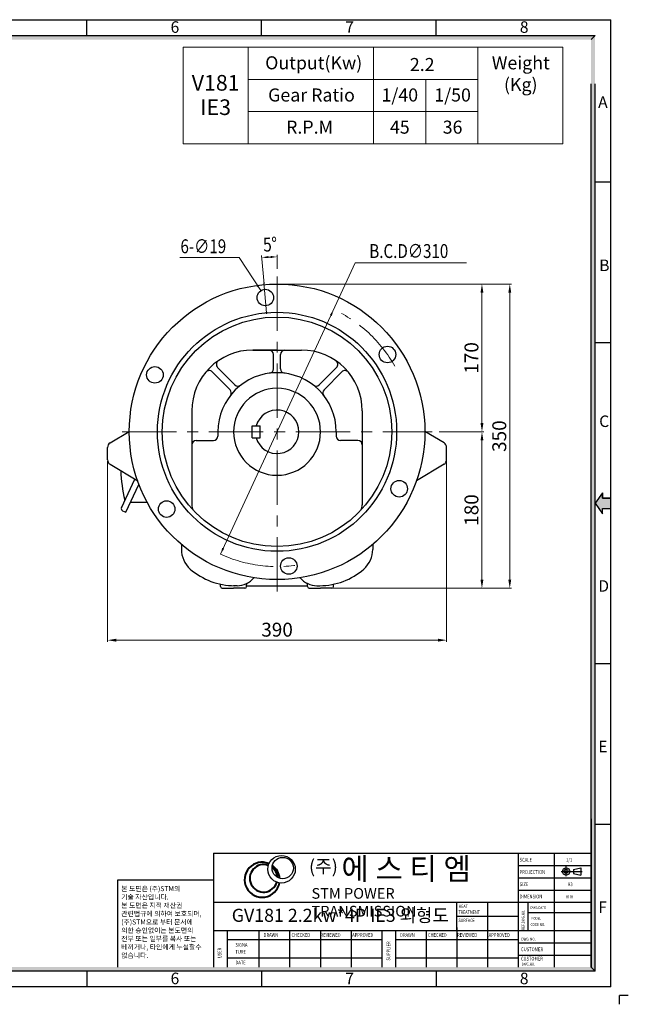
# Model space of a CAD drawing. Extents: x 1617 to 3263, y -1138 to 14.
# Drawn here: x 2564 to 3263, y -1138 to -6 of the extents above; entities that cross this region are included whole.
import ezdxf

# ---------------------------------------------------------------- set-up
doc = ezdxf.new("R2010")
doc.units = 0
doc.header["$LTSCALE"] = 100
doc.linetypes.add('CENTER', pattern=[2, 1.25, -0.25, 0.25, -0.25])
doc.layers.get('0').update_dxf_attribs({"linetype": 'CONTINUOUS'})
for name, color, linetype in [('2', 2, 'CONTINUOUS'), ('3', 3, 'CONTINUOUS'), ('CENTER', 1, 'CENTER'), ('DIM', 2, 'CONTINUOUS'), ('TEXT', 7, 'CONTINUOUS')]:
    doc.layers.add(name, color=color, linetype=linetype)
for name, color, linetype, lineweight in [('LOGO', 5, 'CONTINUOUS', 40), ('STM', 4, 'CONTINUOUS', 25), ('도면층 3', 3, 'CONTINUOUS', 40)]:
    doc.layers.add(name, color=color, linetype=linetype, lineweight=lineweight)
doc.styles.add('ROMANS', font='romans.shx', dxfattribs={"width": 0.8})
doc.styles.add('STYLE1', font='txt')

msp = doc.modelspace()

# ---------------------------------------------------------------- hatches: boundary and pattern name
at = {"linetype": 'Continuous'}
for points in [[(3225.1976, -23.7814), (1655.0764, -23.7814), (1659.6422, -28.3472), (3220.6318, -28.3472)], [(3225.1976, -23.7814), (3220.6318, -28.3472), (3220.6318, -1095.2936), (3225.1976, -1099.8594)], [(3220.6318, -1095.2936), (2031.4407, -1095.2936), (2031.4407, -1099.8594), (3225.1976, -1099.8594)]]:
    msp.add_hatch(color=256, dxfattribs=at).paths.add_polyline_path(points)
at = {"layer": 'CENTER', "linetype": 'Continuous'}
msp.add_hatch(color=256, dxfattribs=at).paths.add_polyline_path([(3233.9085, -555.7327), (3233.9085, -549.8316), (3225.1976, -561.8204), (3233.9085, -573.8092), (3233.9085, -567.9081), (3243.4608, -567.9081), (3243.4608, -555.7327)])

# ---------------------------------------------------------------- linework, layer by layer
for p, q in [((1636.8132, -5.5182), (3243.4608, -5.5182)), ((3243.4608, -1118.1226), (3243.4608, -5.5182)), ((1655.0764, -23.7814), (3225.1976, -23.7814)), ((3220.6318, -1095.2936), (3220.6307, -79.2806)), ((3225.1976, -1099.8594), (3225.1976, -79.2806)), ((3243.4608, -192.2911), (3225.1976, -192.2911)), ((3243.4608, -377.0558), (3225.1976, -377.0558)), ((3243.4608, -746.585), (3225.1976, -746.585)), ((3243.4608, -931.3497), (3225.1976, -931.3497)), ((3225.1976, -1099.8594), (1655.0764, -1099.8594)), ((2640.9688, -1099.8594), (2640.9688, -1118.1226)), ((2841.7999, -1099.8594), (2841.7999, -1118.1226)), ((3042.631, -1099.8594), (3042.631, -1118.1226)), ((3243.4608, -1118.1226), (1636.8132, -1118.1226)), ((3253.4608, -1138.1226), (3253.4608, -1128.1226)), ((3263.4608, -1128.1226), (3253.4608, -1128.1226))]:
    msp.add_line(p, q)
at = {"linetype": 'Continuous'}
for p, q in [((3220.6318, -28.3472), (3225.1976, -23.7814)), ((3220.6318, -893.1359), (3220.6318, -529.5836)), ((3220.6318, -924.8127), (3220.6318, -1095.2936)), ((2786.4537, -964.317), (3220.6318, -964.317)), ((2786.4537, -964.317), (2786.4537, -1095.2936)), ((2786.4537, -964.317), (2786.4537, -1095.2936)), ((3136.8185, -978.4256), (3220.6318, -978.4256)), ((3136.8185, -992.5343), (3220.6318, -992.5343)), ((3136.8185, -1006.6429), (3220.6318, -1006.6429)), ((2786.4537, -1020.7516), (3220.6318, -1020.7516)), ((3066.2752, -1053.1503), (3066.2752, -1020.7516)), ((3066.2752, -1036.8989), (3136.8185, -1036.8989)), ((3147.7356, -1032.4926), (3220.6318, -1032.4926)), ((2786.4537, -1053.2661), (3220.6318, -1053.2661)), ((2838.7621, -1053.2661), (2838.7621, -1095.2936)), ((2995.7319, -1063.5476), (3136.8185, -1063.5476)), ((3136.8185, -1067.3748), (3220.6318, -1067.3748))]:
    msp.add_line(p, q, dxfattribs=at)
for centre, radius in [((2864.6486, -982.7655), 15.8509), ((2866.048, -981.3661), 12.2844)]:
    msp.add_circle(centre, radius)
at = {"layer": '3'}
for p, q in [((2859.5464, -385.5556), (2831.5436, -385.5556)), ((2831.5436, -385.5556), (2887.5492, -385.5556)), ((2855.546, -407.1147), (2855.546, -390.5561)), ((2863.5468, -407.1147), (2863.5468, -390.5561)), ((2811.145, -425.5062), (2791.1734, -405.5347)), ((2907.9479, -425.5062), (2927.9194, -405.5347)), ((2805.4876, -431.1637), (2784.9562, -410.6323)), ((2913.6053, -431.1637), (2934.1366, -410.6323)), ((2761.5366, -455.5627), (2761.5366, -563.5691)), ((2957.5563, -455.5627), (2957.5563, -563.5691)), ((2831.0455, -472.5651), (2840.0464, -472.5651)), ((2831.0455, -486.5651), (2831.0455, -472.5651)), ((2840.0464, -486.5651), (2840.0464, -472.5651)), ((2667.5028, -492.3261), (2689.5466, -479.3487)), ((2791.5396, -479.5651), (2791.5396, -484.5656)), ((2831.0455, -486.5651), (2840.0464, -486.5651)), ((2927.5533, -479.5651), (2927.5533, -484.5656)), ((3051.5901, -492.3261), (3029.5463, -479.3487)), ((2664.5464, -511.6933), (2664.5464, -497.4972)), ((2766.5371, -489.5661), (2786.5391, -489.5661)), ((2952.5558, -489.5661), (2932.5538, -489.5661)), ((3054.5464, -511.6933), (3054.5464, -497.4972)), ((2667.431, -516.8214), (2699.24, -536.1499)), ((3051.6619, -516.8214), (3019.8529, -536.1499)), ((2680.6604, -566.9873), (2695.9674, -534.1614)), ((2685.7667, -572.1269), (2700.6947, -540.1137)), ((2691.5564, -560.6039), (2710.1051, -560.6039)), ((2681.8696, -570.3096), (2685.7667, -572.1269)), ((2749.5353, -609.1705), (2749.5353, -614.9056)), ((2969.5575, -609.1705), (2969.5575, -614.9056)), ((2794.5399, -657.5828), (2794.5399, -655.2992)), ((2813.6374, -656.5827), (2809.5414, -656.5827)), ((2824.5429, -657.5828), (2824.5429, -655.2992)), ((2824.5429, -656.5827), (2894.5499, -656.5827)), ((2894.5499, -657.5828), (2894.5499, -655.2992)), ((2905.4554, -656.5827), (2908.5513, -656.5827)), ((2924.553, -657.5828), (2924.553, -655.2992)), ((2796.5401, -659.5651), (2809.5414, -659.5651)), ((2822.5427, -659.5651), (2809.5414, -659.5651)), ((2896.5501, -659.5651), (2909.5514, -659.5651)), ((2922.5528, -659.5651), (2909.5514, -659.5651))]:
    msp.add_line(p, q, dxfattribs=at)
for centre, radius in [((2859.5464, -479.5651), 170), ((2846.0373, -325.1549), 9.5), ((2859.5464, -479.5651), 137.5), ((2859.5464, -479.5651), 132), ((2986.515, -390.6607), 9.5), ((2719.0687, -414.0593), 9.5), ((3000.0241, -545.0709), 9.5), ((2732.5778, -568.4694), 9.5), ((2873.0556, -633.9753), 9.5)]:
    msp.add_circle(centre, radius, dxfattribs=at)
for centre, radius, start, end in [((2831.5436, -455.5627), 70.007, 90, 180), ((2850.5455, -390.5561), 5.0005, 0, 90), ((2868.5473, -390.5561), 5.0005, 90, 180), ((2887.5492, -455.5627), 70.007, 0, 90), ((2794.7093, -401.9988), 5.0005, 124.5151341, 225), ((2850.5455, -407.1147), 5.0005, 277.0818817, 0), ((2868.5473, -407.1147), 5.0005, 180, 262.9181183), ((2924.3835, -401.9988), 5.0005, 315, 55.4848659), ((2781.4203, -414.1682), 5.0005, 45, 140.4482852), ((2859.5464, -479.5651), 68.0068, 0, 180), ((2937.6725, -414.1682), 5.0005, 39.5517148, 135), ((2859.5464, -479.5651), 50.005, 90, 270), ((2814.6809, -421.9703), 5.0005, 225, 307.9181183), ((2859.5464, -479.5651), 50.005, 270, 90), ((2904.412, -421.9703), 5.0005, 232.0818817, 315), ((2801.9517, -434.6995), 5.0005, 322.0818817, 45), ((2917.1412, -434.6995), 5.0005, 135, 217.9181183), ((2859.5464, -479.5651), 25, 196.2602047, 163.7397953), ((2786.5391, -484.5656), 5.0005, 270, 0), ((2932.5538, -484.5656), 5.0005, 180, 270), ((2670.547, -497.4972), 6.0006, 120.4857337, 180), ((2766.5371, -494.5666), 5.0005, 90, 180), ((2952.5558, -494.5666), 5.0005, 0, 90), ((3048.5458, -497.4972), 6.0006, 0, 59.5142663), ((2670.547, -511.6933), 6.0006, 180, 238.7153956), ((3048.5458, -511.6933), 6.0006, 301.2846044, 0), ((2869.6405, -516.1535), 190, 182.47184, 192.8116271), ((2682.908, -558.6179), 1.5, 335, 12.8116271), ((2691.5564, -561.6039), 1, 90, 118.1301024), ((2774.5379, -563.5691), 13.0013, 180, 207.6597623), ((2944.555, -563.5691), 13.0013, 332.3402377, 0), ((2682.9262, -568.0439), 2.5, 155, 245), ((2779.5384, -614.9056), 30.003, 180, 228.7325726), ((2939.5545, -614.9056), 30.003, 311.2674274, 0), ((2810.5415, -579.575), 77.0077, 228.7325726, 270), ((2908.5513, -579.575), 77.0077, 270, 311.2674274), ((2792.5397, -655.2992), 2.0002, 0, 11.7163465), ((2813.6374, -631.5802), 25.0025, 270, 320.5399516), ((2826.5431, -655.2992), 2.0002, 118.5509798, 180), ((2905.4554, -631.5802), 25.0025, 219.4600484, 270), ((2892.5497, -655.2992), 2.0002, 0, 61.4490202), ((2926.5532, -655.2992), 2.0002, 168.2836535, 180), ((2796.5401, -657.5649), 2.0002, 180, 270), ((2822.5427, -657.5649), 2.0002, 270, 0), ((2896.5501, -657.5649), 2.0002, 180, 270), ((2922.5528, -657.5649), 2.0002, 270, 0)]:
    msp.add_arc(centre, radius, start, end, dxfattribs=at)
at = {"layer": 'CENTER', "linetype": 'CENTER', "lineweight": 9, "ltscale": 0.5}
for p, q in [((2859.5464, -663.4501), (2859.5464, -299.1138)), ((2681.2367, -479.5651), (3038.0783, -479.5651))]:
    msp.add_line(p, q, dxfattribs=at)
at = {"layer": 'CENTER', "linetype": 'CENTER', "lineweight": 9}
msp.add_line((2847.5625, -342.5883), (2844.5121, -307.7215), dxfattribs=at)
at = {"layer": 'CENTER', "ltscale": 3}
for p, q in [((3233.9085, -549.8316), (3225.1976, -561.8204)), ((3233.9085, -555.7327), (3233.9085, -549.8316)), ((3225.1976, -561.8204), (3233.9085, -573.8092)), ((3243.4608, -555.7327), (3233.9085, -555.7327)), ((3243.4608, -567.9081), (3243.4608, -555.7327)), ((3233.9085, -573.8092), (3233.9085, -567.9081)), ((3233.9085, -567.9081), (3243.4608, -567.9081))]:
    msp.add_line(p, q, dxfattribs=at)
at = {"layer": 'CENTER', "linetype": 'Continuous'}
for p, q in [((3233.9085, -549.8316), (3233.9085, -555.7327)), ((3225.1976, -561.8204), (3233.9085, -573.8092)), ((3233.9085, -555.7327), (3243.4608, -555.7327)), ((3233.9085, -567.9081), (3243.4608, -567.9081)), ((3233.9085, -573.8092), (3233.9085, -567.9081))]:
    msp.add_line(p, q, dxfattribs=at)
at = {"layer": 'CENTER', "linetype": 'CENTER', "lineweight": 9, "ltscale": 0.5}
for start, end in [(29.1627423, 65.1994684), (245.1994684, 280.5102702)]:
    msp.add_arc((2859.5464, -479.5651), 155, start, end, dxfattribs=at)
at = {"layer": 'DIM', "lineweight": 9}
for p, q in [((2747.5918, -279.1202), (2815.9048, -279.1202)), ((2840.8344, -317.2063), (2815.9048, -279.1202)), ((2844.6557, -309.3629), (2841.7919, -276.6297)), ((2859.5464, -292.0651), (2859.5464, -275.8545)), ((2794.53, -620.27), (2949.3453, -285.2273)), ((2949.3453, -285.2273), (3077.5008, -285.2273)), ((2861.0464, -309.5651), (3097.1607, -309.5651)), ((3061.2678, -309.5651), (3129.1607, -309.5651)), ((3095.1607, -319.5651), (3095.1607, -469.5651)), ((3127.1607, -319.5651), (3127.1607, -649.5651)), ((3046.0464, -479.5651), (3097.1607, -479.5651)), ((3061.2678, -479.5651), (3097.1607, -479.5651)), ((3095.1607, -649.5651), (3095.1607, -489.5651)), ((2664.5464, -513.1933), (2664.5464, -721.2517)), ((3054.5464, -513.1933), (3054.5464, -721.2517)), ((2923.0464, -659.5651), (3097.1607, -659.5651)), ((3061.2678, -659.5651), (3129.1607, -659.5651)), ((2674.5464, -719.2517), (3044.5464, -719.2517))]:
    msp.add_line(p, q, dxfattribs=at)
at = {"layer": 'DIM', "linetype": 'Continuous'}
for p, q in [((2786.4537, -995.2751), (2676.0531, -995.2751)), ((2676.0531, -995.2751), (2676.0531, -1095.2936))]:
    msp.add_line(p, q, dxfattribs=at)
at = {"layer": 'DIM', "lineweight": 9}
msp.add_arc((2859.5464, -479.5651), 201.2106, 92.1357887, 92.8642113, dxfattribs=at)
at = {"layer": 'DIM'}
for points in [[(2849.5778, -279.853), (2849.4064, -277.3588), (2842.0098, -279.1202)], [(2852.0244, -277.2445), (2852.071, -279.7441), (2859.5464, -278.3545)], [(2835.6811, -311.6157), (2837.7728, -310.2465), (2840.8344, -317.2063)], [(3093.4941, -319.5651), (3096.8274, -319.5651), (3095.1607, -309.5651)], [(3125.4941, -319.5651), (3128.8274, -319.5651), (3127.1607, -309.5651)], [(2920.2821, -345.1442), (2922.5516, -346.1928), (2924.5628, -338.8602)], [(3093.4941, -469.5651), (3096.8274, -469.5651), (3095.1607, -479.5651)], [(3093.4941, -489.5651), (3096.8274, -489.5651), (3095.1607, -479.5651)], [(2798.8107, -613.986), (2796.5413, -612.9374), (2794.53, -620.27)], [(3093.4941, -649.5651), (3096.8274, -649.5651), (3095.1607, -659.5651)], [(3125.4941, -649.5651), (3128.8274, -649.5651), (3127.1607, -659.5651)], [(2674.5464, -717.585), (2674.5464, -720.9183), (2664.5464, -719.2517)], [(3044.5464, -717.585), (3044.5464, -720.9183), (3054.5464, -719.2517)]]:
    msp.add_solid(points, dxfattribs=at)
at = {"layer": 'LOGO'}
for centre, radius, start, end in [((2842.3905, -994.8256), 20.1524, 67.2002533, 349.7001163), ((2844.0422, -993.1739), 15.8486, 70.0603047, 343.5369792), ((2844.0422, -993.1739), 15.8486, 4.3588206, 52.0750781), ((2842.3905, -994.8256), 20.1524, 4.8605934, 54.4131707)]:
    msp.add_arc(centre, radius, start, end, dxfattribs=at)
at = {"layer": 'STM'}
for p, q in [((2640.9688, -23.7814), (2640.9688, -5.5182)), ((2841.7999, -23.7814), (2841.7999, -5.5182)), ((3042.631, -23.7814), (3042.631, -5.5182)), ((3186.3606, -985.2462), (3210.3849, -985.2462)), ((3191.953, -990.8386), (3191.953, -979.6537)), ((3200.3814, -982.916), (3208.8632, -981.0518)), ((3200.3814, -982.916), (3200.3814, -987.5763)), ((3208.8632, -981.0518), (3208.8632, -989.4405)), ((3200.3814, -987.5763), (3208.8632, -989.4405))]:
    msp.add_line(p, q, dxfattribs=at)
at = {"layer": 'STM', "linetype": 'Continuous'}
for p, q in [((3136.8185, -964.317), (3136.8185, -1095.2936)), ((3178.1258, -964.317), (3178.1258, -1095.2936)), ((3101.5469, -1020.7516), (3101.5469, -1095.2936)), ((3147.7356, -1020.7516), (3147.7356, -1053.2661)), ((2802.337, -1053.2661), (2802.337, -1095.2936)), ((2874.0337, -1053.2661), (2874.0337, -1095.2936)), ((2909.3054, -1053.2661), (2909.3054, -1095.2936)), ((2944.577, -1053.2661), (2944.577, -1095.2936)), ((2979.8487, -1053.2661), (2979.8487, -1095.2936)), ((2995.7319, -1053.2661), (2995.7319, -1095.2936)), ((3031.0036, -1053.2661), (3031.0036, -1095.2936)), ((3066.2752, -1049.6247), (3066.2752, -1095.2936)), ((2802.337, -1063.5476), (2979.8487, -1063.5476)), ((2802.337, -1084.7106), (2979.8487, -1084.7106)), ((2995.7319, -1084.7106), (3136.8185, -1084.7106)), ((3136.8185, -1081.4835), (3220.6318, -1081.4835)), ((3220.6318, -1095.2936), (3225.1976, -1099.8594))]:
    msp.add_line(p, q, dxfattribs=at)
at = {"layer": 'STM'}
for centre, radius in [((3191.953, -985.4227), 4.1943), ((3191.953, -985.2462), 2.3302)]:
    msp.add_circle(centre, radius, dxfattribs=at)
at = {"layer": '도면층 3', "lineweight": 9}
for p, q in [((2751.4116, -37.2945), (3188.0838, -37.2945)), ((2751.4116, -148.287), (2751.4116, -37.2945)), ((2826.4116, -148.287), (2826.4116, -37.2945)), ((2970.5838, -37.2945), (2970.5838, -148.287)), ((3090.5838, -37.2945), (3090.5838, -148.287)), ((3188.0838, -37.2945), (3188.0838, -148.287)), ((2826.4116, -74.292), (3090.5838, -74.292)), ((3030.5838, -74.292), (3030.5838, -148.287)), ((2826.4116, -111.2895), (3090.5838, -111.2895)), ((2751.4116, -148.287), (3188.0838, -148.287)), ((3188.0838, -148.287), (2796.4116, -148.287))]:
    msp.add_line(p, q, dxfattribs=at)
at = {"layer": '도면층 3'}
msp.add_point((2847.5625, -342.5883), dxfattribs=at)

# ---------------------------------------------------------------- texts
at = {"layer": '2', "linetype": 'ByBlock', "ltscale": 20, "attachment_point": 5, "style": 'ROMANS'}
for s, insert, char_height in [('Output(Kw)', (2901.6887, -57.0795), 15), ('{\\Fromans,@extfont2|c129;2.2}', (3026.4522, -57.0795), 15), ('Weight', (3139.8041, -57.0795), 15), ('V{\\Fromans,@extfont2|c129;181}', (2788.9011, -78.1281), 18), ('(Kg)', (3139.8041, -82.0123), 15), ('Gear Ratio', (2899.1388, -94.077), 15), ('1/40', (3000.6826, -94.077), 15), ('1/50', (3061.3936, -94.077), 15), ('{\\Fromans,@extfont2|c129;IE3}', (2788.9011, -106.1634), 18), ('R.P.M', (2896.9113, -131.0745), 15), ('45', (3000.6826, -131.0745), 15), ('36', (3061.3936, -131.0745), 15)]:
    msp.add_mtext(s, dxfattribs=dict(at, insert=insert, char_height=char_height))
at = {"layer": 'DIM', "style": 'ROMANS', "width": 0.8}
for s, p in [('6-∅19', (2748.4531, -274.1644)), ('B.C.D∅310', (2965.5943, -279.6434))]:
    msp.add_text(s, height=16, dxfattribs=at).set_placement(p)
msp.add_text('5°', height=16, rotation=3.9652939, dxfattribs=at).set_placement((2844.1361, -272.5121))
at = {"layer": 'DIM', "char_height": 16, "attachment_point": 5, "rotation": 90, "style": 'ROMANS'}
for s, insert in [('170', (3085.1607, -394.5651)), ('350', (3117.1607, -484.5651)), ('180', (3085.1607, -569.5651))]:
    msp.add_mtext(s, dxfattribs=dict(at, insert=insert))
at = {"layer": 'DIM', "insert": (2859.5464, -709.2517), "char_height": 16, "attachment_point": 5, "style": 'ROMANS'}
msp.add_mtext('390', dxfattribs=at)
at = {"layer": 'DIM', "linetype": 'Continuous', "insert": (2680.3495, -1002.2056), "char_height": 5.752505, "width": 191.291699, "attachment_point": 1}
msp.add_mtext('{\\fGulim|b0|i0|c129|p2;본 도면은 (주)STM의 \\P기술 자산입니다.  \\P본 도면은 지적 재산권 \\P관련법규에 의하여 보호되며,\\P(주)STM으로 부터 문서에 \\P의한 승인없이는 본도면의\\P전부 또는 일부를 복사 또는\\P베끼거나, 타인에게 누설할수\\P없습니다.\\P }', dxfattribs=at)
at = {"layer": 'STM', "linetype": 'Continuous', "style": 'ROMANS', "width": 0.8}
for s, height, p in [('SCALE', 4.35956, (3138.5394, -973.9984)), ('1/1', 4.35956, (3191.8354, -973.9984)), ('PROJECTION', 4.35956, (3138.5394, -988.1071)), ('SIZE', 4.35956, (3138.5394, -1002.2157)), ('A3', 4.35956, (3193.8779, -1002.2157)), ('DIMENSION', 4.35956, (3138.5394, -1016.3244)), ('mm', 4.35956, (3191.3914, -1016.3244)), ('TREATMENT', 3.9236, (3068.1486, -1034.1128)), ('HEAT', 3.9236, (3068.1486, -1027.3384)), ('DWG.DATE', 3.33506, (3150.7268, -1028.6075)), ('SURFACE', 3.9236, (3068.1486, -1043.5715)), ('MODEL', 3.33506, (3151.047, -1040.8429)), ('CODE NO.', 3.33506, (3151.047, -1047.9767)), ('DRAWN', 4.35956, (2844.0537, -1060.5799)), ('CHECKED', 4.35956, (2876.1153, -1060.5799)), ('REVIEWED', 4.35956, (2909.6127, -1060.5799)), ('APPROVED', 4.35956, (2945.9341, -1060.5799)), ('DRAWN', 4.35956, (3001.0236, -1060.5799)), ('CHECKED', 4.35956, (3033.0851, -1060.5799)), ('REVIEWED', 4.35956, (3066.5826, -1060.5799)), ('APPROVED', 4.35956, (3102.904, -1060.5799)), ('DWG. NO.', 3.33506, (3140.5136, -1064.8729)), ('TURE', 4.35956, (2811.6829, -1079.9547)), ('SIGNA', 4.35956, (2811.6829, -1071.8525)), ('CUSTOMER', 4.35956, (3140.1162, -1077.0562)), ('CUSTOMER', 4.35956, (3139.891, -1087.7565)), ('DATE', 4.35956, (2811.6829, -1092.2073)), ('DWG.NO.', 3.33506, (3140.7052, -1093.5623))]:
    msp.add_text(s, height=height, dxfattribs=at).set_placement(p)
for s, height, p in [('REF.DWG.NO.', 3.335062, (3144.1947, -1052.4771)), ('USER', 4.35956, (2795.6388, -1085.1302)), ('SUPPLIER', 4.35956, (2989.7646, -1087.822))]:
    msp.add_text(s, height=height, rotation=90, dxfattribs=at).set_placement(p)
at = {"layer": 'STM', "linetype": 'Continuous', "char_height": 13.243, "width": 592.851272, "attachment_point": 1, "style": 'STYLE1'}
for s, insert in [('6', (2737.0694, -7.374)), ('7', (2937.9005, -7.374)), ('8', (3138.7303, -7.374)), ('A', (3228.7481, -93.7129)), ('B', (3229.987, -281.4498)), ('C', (3229.987, -460.7934)), ('D', (3228.9259, -650.2687)), ('E', (3228.9259, -835.0333)), ('F', (3228.9259, -1019.798)), ('6', (2737.0694, -1101.7152)), ('7', (2937.9005, -1101.7152)), ('8', (3138.7303, -1101.7152))]:
    msp.add_mtext(s, dxfattribs=dict(at, insert=insert))
at = {"layer": 'STM', "insert": (2807.4503, -1028.2539), "char_height": 15, "width": 251.793706, "attachment_point": 1, "style": 'ROMANS'}
msp.add_mtext('GV181 2.2kw*4P IE3 {\\fGulim|b0|i0|c129|p50;외형도}', dxfattribs=at)
at = {"layer": 'TEXT', "linetype": 'Continuous', "attachment_point": 1}
for s, insert, char_height, width, style in [('({\\fGulim|b0|i0|c129|p50;주})', (2896.3022, -971.8176), 15.231457, 34.776989, 'STYLE1'), (' {\\fGulim|b0|i0|c129|p50;에\\fhyshortsamul-medium|b0|i0|c129|p18; \\fGulim|b0|i0|c129|p50;스\\fhyshortsamul-medium|b0|i0|c129|p18; \\fGulim|b0|i0|c129|p50;티\\fhyshortsamul-medium|b0|i0|c129|p18; \\fGulim|b0|i0|c129|p50;엠}', (2925.965, -969.6506), 25.056, 1093.860778, 'STYLE1'), ('{\\Fsimplex|c129;STM \\Fsimplex|c0;POWER TRANSMISSION}', (2899.1319, -1004.4022), 12.27744, 200.394692, 'ROMANS')]:
    msp.add_mtext(s, dxfattribs=dict(at, insert=insert, char_height=char_height, width=width, style=style))

doc.saveas('drawing.dxf')
